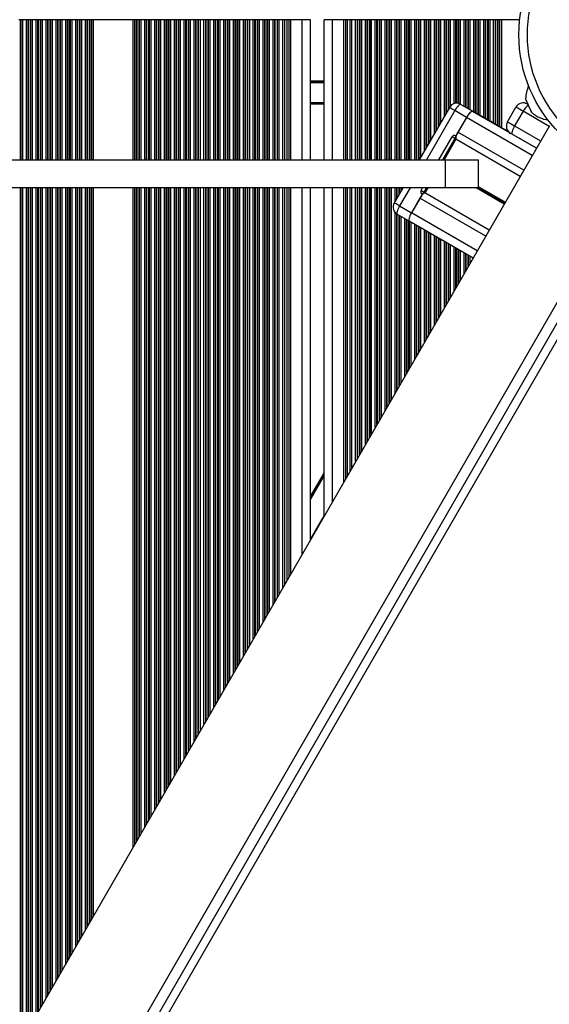
# Model space of a CAD drawing. Units: millimetres. Extents: x 1914 to 12231, y 2490 to 17884.
# Drawn here: x 7300 to 7488, y 7951 to 8300 of the extents above; entities that cross this region are included whole.
import ezdxf

# ---------------------------------------------------------------- set-up
doc = ezdxf.new("R2010")
doc.units = ezdxf.units.MM
doc.header["$LTSCALE"] = 100

msp = doc.modelspace()

# ---------------------------------------------------------------- linework, layer by layer
at = {"color": 7, "linetype": 'Continuous', "lineweight": 25}
for p, q in [((7300.17, 8300.28), (7299.48, 8300.28)), ((7300.34, 8300.28), (7300.17, 8300.28)), ((7300.93, 8300.28), (7300.34, 8300.28)), ((7302.22, 8300.28), (7300.93, 8300.28)), ((7302.82, 8300.28), (7302.22, 8300.28)), ((7302.98, 8300.28), (7302.82, 8300.28)), ((7303.67, 8300.28), (7302.98, 8300.28)), ((7303.84, 8300.28), (7303.67, 8300.28)), ((7304.43, 8300.28), (7303.84, 8300.28)), ((7305.72, 8300.28), (7304.43, 8300.28)), ((7306.32, 8300.28), (7305.72, 8300.28)), ((7306.48, 8300.28), (7306.32, 8300.28)), ((7307.17, 8300.28), (7306.48, 8300.28)), ((7307.34, 8300.28), (7307.17, 8300.28)), ((7307.93, 8300.28), (7307.34, 8300.28)), ((7309.22, 8300.28), (7307.93, 8300.28)), ((7309.82, 8300.28), (7309.22, 8300.28)), ((7309.98, 8300.28), (7309.82, 8300.28)), ((7310.67, 8300.28), (7309.98, 8300.28)), ((7310.84, 8300.28), (7310.67, 8300.28)), ((7311.43, 8300.28), (7310.84, 8300.28)), ((7312.72, 8300.28), (7311.43, 8300.28)), ((7313.32, 8300.28), (7312.72, 8300.28)), ((7313.48, 8300.28), (7313.32, 8300.28)), ((7314.17, 8300.28), (7313.48, 8300.28)), ((7314.34, 8300.28), (7314.17, 8300.28)), ((7314.93, 8300.28), (7314.34, 8300.28)), ((7316.22, 8300.28), (7314.93, 8300.28)), ((7316.82, 8300.28), (7316.22, 8300.28)), ((7316.98, 8300.28), (7316.82, 8300.28)), ((7317.67, 8300.28), (7316.98, 8300.28)), ((7317.84, 8300.28), (7317.67, 8300.28)), ((7318.43, 8300.28), (7317.84, 8300.28)), ((7319.72, 8300.28), (7318.43, 8300.28)), ((7320.32, 8300.28), (7319.72, 8300.28)), ((7320.48, 8300.28), (7320.32, 8300.28)), ((7321.18, 8300.28), (7320.48, 8300.28)), ((7321.34, 8300.28), (7321.18, 8300.28)), ((7321.93, 8300.28), (7321.34, 8300.28)), ((7323.22, 8300.28), (7321.93, 8300.28)), ((7323.82, 8300.28), (7323.22, 8300.28)), ((7323.98, 8300.28), (7323.82, 8300.28)), ((7324.67, 8300.28), (7323.98, 8300.28)), ((7324.84, 8300.28), (7324.67, 8300.28)), ((7325.43, 8300.28), (7324.84, 8300.28)), ((7326.08, 8300.28), (7325.43, 8300.28)), ((7340.08, 8300.28), (7326.08, 8300.28)), ((7340.73, 8300.28), (7340.08, 8300.28)), ((7341.33, 8300.28), (7340.73, 8300.28)), ((7341.49, 8300.28), (7341.33, 8300.28)), ((7342.18, 8300.28), (7341.49, 8300.28)), ((7342.34, 8300.28), (7342.18, 8300.28)), ((7342.94, 8300.28), (7342.34, 8300.28)), ((7344.23, 8300.28), (7342.94, 8300.28)), ((7344.83, 8300.28), (7344.23, 8300.28)), ((7344.99, 8300.28), (7344.83, 8300.28)), ((7345.68, 8300.28), (7344.99, 8300.28)), ((7345.84, 8300.28), (7345.68, 8300.28)), ((7346.44, 8300.28), (7345.84, 8300.28)), ((7347.73, 8300.28), (7346.44, 8300.28)), ((7348.33, 8300.28), (7347.73, 8300.28)), ((7348.49, 8300.28), (7348.33, 8300.28)), ((7349.18, 8300.28), (7348.49, 8300.28)), ((7349.34, 8300.28), (7349.18, 8300.28)), ((7349.94, 8300.28), (7349.34, 8300.28)), ((7351.23, 8300.28), (7349.94, 8300.28)), ((7351.83, 8300.28), (7351.23, 8300.28)), ((7351.99, 8300.28), (7351.83, 8300.28)), ((7352.68, 8300.28), (7351.99, 8300.28)), ((7352.84, 8300.28), (7352.68, 8300.28)), ((7353.44, 8300.28), (7352.84, 8300.28)), ((7354.73, 8300.28), (7353.44, 8300.28)), ((7355.33, 8300.28), (7354.73, 8300.28)), ((7355.49, 8300.28), (7355.33, 8300.28)), ((7356.18, 8300.28), (7355.49, 8300.28)), ((7356.34, 8300.28), (7356.18, 8300.28)), ((7356.94, 8300.28), (7356.34, 8300.28)), ((7358.23, 8300.28), (7356.94, 8300.28)), ((7358.83, 8300.28), (7358.23, 8300.28)), ((7358.99, 8300.28), (7358.83, 8300.28)), ((7359.68, 8300.28), (7358.99, 8300.28)), ((7359.84, 8300.28), (7359.68, 8300.28)), ((7360.44, 8300.28), (7359.84, 8300.28)), ((7361.73, 8300.28), (7360.44, 8300.28)), ((7362.33, 8300.28), (7361.73, 8300.28)), ((7362.49, 8300.28), (7362.33, 8300.28)), ((7363.18, 8300.28), (7362.49, 8300.28)), ((7363.34, 8300.28), (7363.18, 8300.28)), ((7363.94, 8300.28), (7363.34, 8300.28)), ((7365.23, 8300.28), (7363.94, 8300.28)), ((7365.83, 8300.28), (7365.23, 8300.28)), ((7365.99, 8300.28), (7365.83, 8300.28)), ((7366.68, 8300.28), (7365.99, 8300.28)), ((7366.84, 8300.28), (7366.68, 8300.28)), ((7367.44, 8300.28), (7366.84, 8300.28)), ((7368.73, 8300.28), (7367.44, 8300.28)), ((7369.33, 8300.28), (7368.73, 8300.28)), ((7369.49, 8300.28), (7369.33, 8300.28)), ((7370.18, 8300.28), (7369.49, 8300.28)), ((7370.34, 8300.28), (7370.18, 8300.28)), ((7370.94, 8300.28), (7370.34, 8300.28)), ((7372.23, 8300.28), (7370.94, 8300.28)), ((7372.83, 8300.28), (7372.23, 8300.28)), ((7372.99, 8300.28), (7372.83, 8300.28)), ((7373.68, 8300.28), (7372.99, 8300.28)), ((7373.84, 8300.28), (7373.68, 8300.28)), ((7374.44, 8300.28), (7373.84, 8300.28)), ((7375.73, 8300.28), (7374.44, 8300.28)), ((7376.33, 8300.28), (7375.73, 8300.28)), ((7376.49, 8300.28), (7376.33, 8300.28)), ((7377.18, 8300.28), (7376.49, 8300.28)), ((7377.34, 8300.28), (7377.18, 8300.28)), ((7377.94, 8300.28), (7377.34, 8300.28)), ((7379.23, 8300.28), (7377.94, 8300.28)), ((7379.83, 8300.28), (7379.23, 8300.28)), ((7379.99, 8300.28), (7379.83, 8300.28)), ((7380.68, 8300.28), (7379.99, 8300.28)), ((7380.84, 8300.28), (7380.68, 8300.28)), ((7381.44, 8300.28), (7380.84, 8300.28)), ((7382.73, 8300.28), (7381.44, 8300.28)), ((7383.33, 8300.28), (7382.73, 8300.28)), ((7383.49, 8300.28), (7383.33, 8300.28)), ((7384.18, 8300.28), (7383.49, 8300.28)), ((7384.34, 8300.28), (7384.18, 8300.28)), ((7384.94, 8300.28), (7384.34, 8300.28)), ((7386.23, 8300.28), (7384.94, 8300.28)), ((7386.83, 8300.28), (7386.23, 8300.28)), ((7386.99, 8300.28), (7386.83, 8300.28)), ((7387.68, 8300.28), (7386.99, 8300.28)), ((7387.84, 8300.28), (7387.68, 8300.28)), ((7388.44, 8300.28), (7387.84, 8300.28)), ((7389.73, 8300.28), (7388.44, 8300.28)), ((7390.33, 8300.28), (7389.73, 8300.28)), ((7390.49, 8300.28), (7390.33, 8300.28)), ((7391.27, 8300.28), (7390.49, 8300.28)), ((7391.27, 8250.63), (7391.27, 8300.28)), ((7391.94, 8300.28), (7391.27, 8300.28)), ((7393.23, 8300.28), (7391.94, 8300.28)), ((7393.9, 8300.28), (7393.23, 8300.28)), ((7393.9, 8250.63), (7393.9, 8300.28)), ((7394.77, 8300.28), (7393.9, 8300.28)), ((7394.77, 8250.63), (7394.77, 8300.28)), ((7395.44, 8300.28), (7394.77, 8300.28)), ((7396.08, 8300.28), (7395.44, 8300.28)), ((7400.08, 8300.28), (7396.08, 8300.28)), ((7403.08, 8300.28), (7400.08, 8300.28)), ((7403.08, 8250.63), (7403.08, 8300.28)), ((7410.88, 8300.28), (7407.88, 8300.28)), ((7407.88, 8250.63), (7407.88, 8300.28)), ((7414.88, 8300.28), (7410.88, 8300.28)), ((7415.53, 8300.28), (7414.88, 8300.28)), ((7416.19, 8300.28), (7415.53, 8300.28)), ((7416.19, 8250.63), (7416.19, 8300.28)), ((7417.07, 8300.28), (7416.19, 8300.28)), ((7417.07, 8250.63), (7417.07, 8300.28)), ((7417.74, 8300.28), (7417.07, 8300.28)), ((7419.03, 8300.28), (7417.74, 8300.28)), ((7419.69, 8300.28), (7419.03, 8300.28)), ((7419.69, 8250.63), (7419.69, 8300.28)), ((7420.47, 8300.28), (7419.69, 8300.28)), ((7420.64, 8300.28), (7420.47, 8300.28)), ((7421.23, 8300.28), (7420.64, 8300.28)), ((7422.52, 8300.28), (7421.23, 8300.28)), ((7423.12, 8300.28), (7422.52, 8300.28)), ((7423.28, 8300.28), (7423.12, 8300.28)), ((7423.97, 8300.28), (7423.28, 8300.28)), ((7424.14, 8300.28), (7423.97, 8300.28)), ((7424.73, 8300.28), (7424.14, 8300.28)), ((7426.02, 8300.28), (7424.73, 8300.28)), ((7426.62, 8300.28), (7426.02, 8300.28)), ((7426.78, 8300.28), (7426.62, 8300.28)), ((7427.48, 8300.28), (7426.78, 8300.28)), ((7427.64, 8300.28), (7427.48, 8300.28)), ((7428.23, 8300.28), (7427.64, 8300.28)), ((7429.52, 8300.28), (7428.23, 8300.28)), ((7430.12, 8300.28), (7429.52, 8300.28)), ((7430.28, 8300.28), (7430.12, 8300.28)), ((7430.97, 8300.28), (7430.28, 8300.28)), ((7431.14, 8300.28), (7430.97, 8300.28)), ((7431.73, 8300.28), (7431.14, 8300.28)), ((7433.02, 8300.28), (7431.73, 8300.28)), ((7433.62, 8300.28), (7433.02, 8300.28)), ((7433.78, 8300.28), (7433.62, 8300.28)), ((7434.47, 8300.28), (7433.78, 8300.28)), ((7434.64, 8300.28), (7434.47, 8300.28)), ((7435.23, 8300.28), (7434.64, 8300.28)), ((7436.52, 8300.28), (7435.23, 8300.28)), ((7437.12, 8300.28), (7436.52, 8300.28)), ((7437.28, 8300.28), (7437.12, 8300.28)), ((7437.97, 8300.28), (7437.28, 8300.28)), ((7438.14, 8300.28), (7437.97, 8300.28)), ((7438.73, 8300.28), (7438.14, 8300.28)), ((7440.02, 8300.28), (7438.73, 8300.28)), ((7440.62, 8300.28), (7440.02, 8300.28)), ((7440.78, 8300.28), (7440.62, 8300.28)), ((7441.48, 8300.28), (7440.78, 8300.28)), ((7441.64, 8300.28), (7441.48, 8300.28)), ((7442.23, 8300.28), (7441.64, 8300.28)), ((7443.52, 8300.28), (7442.23, 8300.28)), ((7444.12, 8300.28), (7443.52, 8300.28)), ((7444.28, 8300.28), (7444.12, 8300.28)), ((7444.97, 8300.28), (7444.28, 8300.28)), ((7445.14, 8300.28), (7444.97, 8300.28)), ((7445.73, 8300.28), (7445.14, 8300.28)), ((7447.02, 8300.28), (7445.73, 8300.28)), ((7447.62, 8300.28), (7447.02, 8300.28)), ((7447.78, 8300.28), (7447.62, 8300.28)), ((7448.47, 8300.28), (7447.78, 8300.28)), ((7448.64, 8300.28), (7448.47, 8300.28)), ((7449.23, 8300.28), (7448.64, 8300.28)), ((7450.52, 8300.28), (7449.23, 8300.28)), ((7451.12, 8300.28), (7450.52, 8300.28)), ((7451.28, 8300.28), (7451.12, 8300.28)), ((7451.97, 8300.28), (7451.28, 8300.28)), ((7452.14, 8300.28), (7451.97, 8300.28)), ((7452.73, 8300.28), (7452.14, 8300.28)), ((7454.02, 8300.28), (7452.73, 8300.28)), ((7454.62, 8300.28), (7454.02, 8300.28)), ((7454.78, 8300.28), (7454.62, 8300.28)), ((7455.47, 8300.28), (7454.78, 8300.28)), ((7455.64, 8300.28), (7455.47, 8300.28)), ((7456.23, 8300.28), (7455.64, 8300.28)), ((7457.52, 8300.28), (7456.23, 8300.28)), ((7458.12, 8300.28), (7457.52, 8300.28)), ((7458.28, 8300.28), (7458.12, 8300.28)), ((7458.97, 8300.28), (7458.28, 8300.28)), ((7459.14, 8300.28), (7458.97, 8300.28)), ((7459.73, 8300.28), (7459.14, 8300.28)), ((7461.02, 8300.28), (7459.73, 8300.28)), ((7461.62, 8300.28), (7461.02, 8300.28)), ((7461.78, 8300.28), (7461.62, 8300.28)), ((7462.48, 8300.28), (7461.78, 8300.28)), ((7462.64, 8300.28), (7462.48, 8300.28)), ((7463.23, 8300.28), (7462.64, 8300.28)), ((7464.52, 8300.28), (7463.23, 8300.28)), ((7465.12, 8300.28), (7464.52, 8300.28)), ((7465.28, 8300.28), (7465.12, 8300.28)), ((7465.98, 8300.28), (7465.28, 8300.28)), ((7466.14, 8300.28), (7465.98, 8300.28)), ((7466.73, 8300.28), (7466.14, 8300.28)), ((7468.02, 8300.28), (7466.73, 8300.28)), ((7468.62, 8300.28), (7468.02, 8300.28)), ((7468.78, 8300.28), (7468.62, 8300.28)), ((7469.48, 8300.28), (7468.78, 8300.28)), ((7469.64, 8300.28), (7469.48, 8300.28)), ((7470.23, 8300.28), (7469.64, 8300.28)), ((7470.88, 8300.28), (7470.23, 8300.28)), ((7477.28, 8300.28), (7470.88, 8300.28)), ((7407.88, 8270.37), (7403.08, 8270.37)), ((7452.31, 8269.19), (7441.59, 8250.63)), ((7458.39, 8265.68), (7454.21, 8268.09)), ((7456.4, 8270.29), (7460.58, 8267.88)), ((7472.92, 8264.1), (7475.92, 8269.3)), ((7458.39, 8265.68), (7454.61, 8259.14)), ((7458.34, 8265.59), (7455.34, 8260.4)), ((7483.2, 8254.7), (7460.53, 8267.79)), ((7466.34, 8264.55), (7460.58, 8267.88)), ((7470.8, 8261.98), (7466.37, 8264.54)), ((7478.46, 8267.83), (7475.46, 8262.63)), ((7487.84, 8262.72), (7112.84, 7613.2)), ((7473.4, 8260.47), (7471.86, 8261.36)), ((7454.62, 8257.93), (7450.41, 8250.63)), ((7477.46, 8244.75), (7454.62, 8257.93)), ((7483.2, 8254.7), (7474.66, 8259.63)), ((7235.32, 8250.63), (7450.96, 8250.63)), ((7450.96, 8240.63), (7450.96, 8250.63)), ((7450.96, 8250.63), (7462.61, 8250.63)), ((7462.61, 8240.63), (7462.61, 8250.63)), ((7142.02, 7596.35), (7517.02, 8245.87)), ((7450.96, 8240.63), (7235.32, 8240.63)), ((7391.27, 8095.46), (7391.27, 8240.63)), ((7393.9, 8100.01), (7393.9, 8240.63)), ((7394.77, 8101.53), (7394.77, 8240.63)), ((7403.08, 8115.92), (7403.08, 8240.63)), ((7407.88, 8124.24), (7407.88, 8240.63)), ((7416.19, 8138.64), (7416.19, 8240.63)), ((7417.07, 8140.15), (7417.07, 8240.63)), ((7419.69, 8144.7), (7419.69, 8240.63)), ((7435.82, 8240.63), (7432.76, 8235.33)), ((7444.63, 8240.63), (7443.61, 8238.87)), ((7462.61, 8240.63), (7450.96, 8240.63)), ((7442.61, 8238.36), (7438.84, 8231.82)), ((7441.84, 8237.01), (7438.84, 8231.82)), ((7466.45, 8225.68), (7443.61, 8238.87)), ((7434.66, 8234.23), (7438.84, 8231.82)), ((7438.03, 8228.82), (7433.85, 8231.23)), ((7460.7, 8215.73), (7438.03, 8228.82)), ((7145.93, 7589.74), (7495.69, 8195.53)), ((7403.08, 8131.13), (7407.88, 8139.45))]:
    msp.add_line(p, q, dxfattribs=at)
at = {"color": 8, "linetype": 'Continuous', "lineweight": 25}
for p, q in [((7300.17, 8250.63), (7300.17, 8300.28)), ((7300.34, 8250.63), (7300.34, 8300.28)), ((7300.93, 8250.63), (7300.93, 8300.28)), ((7302.22, 8250.63), (7302.22, 8300.28)), ((7302.82, 8250.63), (7302.82, 8300.28)), ((7302.98, 8250.63), (7302.98, 8300.28)), ((7303.67, 8250.63), (7303.67, 8300.28)), ((7303.84, 8250.63), (7303.84, 8300.28)), ((7304.43, 8250.63), (7304.43, 8300.28)), ((7305.72, 8250.63), (7305.72, 8300.28)), ((7306.32, 8250.63), (7306.32, 8300.28)), ((7306.48, 8250.63), (7306.48, 8300.28)), ((7307.17, 8250.63), (7307.17, 8300.28)), ((7307.34, 8250.63), (7307.34, 8300.28)), ((7307.93, 8250.63), (7307.93, 8300.28)), ((7309.22, 8250.63), (7309.22, 8300.28)), ((7309.82, 8250.63), (7309.82, 8300.28)), ((7309.98, 8250.63), (7309.98, 8300.28)), ((7310.67, 8250.63), (7310.67, 8300.28)), ((7310.84, 8250.63), (7310.84, 8300.28)), ((7311.43, 8250.63), (7311.43, 8300.28)), ((7312.72, 8250.63), (7312.72, 8300.28)), ((7313.32, 8250.63), (7313.32, 8300.28)), ((7313.48, 8250.63), (7313.48, 8300.28)), ((7314.17, 8250.63), (7314.17, 8300.28)), ((7314.34, 8250.63), (7314.34, 8300.28)), ((7314.93, 8250.63), (7314.93, 8300.28)), ((7316.22, 8250.63), (7316.22, 8300.28)), ((7316.82, 8250.63), (7316.82, 8300.28)), ((7316.98, 8250.63), (7316.98, 8300.28)), ((7317.67, 8250.63), (7317.67, 8300.28)), ((7317.84, 8250.63), (7317.84, 8300.28)), ((7318.43, 8250.63), (7318.43, 8300.28)), ((7319.72, 8250.63), (7319.72, 8300.28)), ((7320.32, 8250.63), (7320.32, 8300.28)), ((7320.48, 8250.63), (7320.48, 8300.28)), ((7321.18, 8250.63), (7321.18, 8300.28)), ((7321.34, 8250.63), (7321.34, 8300.28)), ((7321.93, 8250.63), (7321.93, 8300.28)), ((7323.22, 8250.63), (7323.22, 8300.28)), ((7323.82, 8250.63), (7323.82, 8300.28)), ((7323.98, 8250.63), (7323.98, 8300.28)), ((7324.67, 8250.63), (7324.67, 8300.28)), ((7324.84, 8250.63), (7324.84, 8300.28)), ((7325.43, 8250.63), (7325.43, 8300.28)), ((7326.08, 8250.63), (7326.08, 8300.28)), ((7340.08, 8250.63), (7340.08, 8300.28)), ((7340.73, 8250.63), (7340.73, 8300.28)), ((7341.33, 8250.63), (7341.33, 8300.28)), ((7341.49, 8250.63), (7341.49, 8300.28)), ((7342.18, 8250.63), (7342.18, 8300.28)), ((7342.34, 8250.63), (7342.34, 8300.28)), ((7342.94, 8250.63), (7342.94, 8300.28)), ((7344.23, 8250.63), (7344.23, 8300.28)), ((7344.83, 8250.63), (7344.83, 8300.28)), ((7344.99, 8250.63), (7344.99, 8300.28)), ((7345.68, 8250.63), (7345.68, 8300.28)), ((7345.84, 8250.63), (7345.84, 8300.28)), ((7346.44, 8250.63), (7346.44, 8300.28)), ((7347.73, 8250.63), (7347.73, 8300.28)), ((7348.33, 8250.63), (7348.33, 8300.28)), ((7348.49, 8250.63), (7348.49, 8300.28)), ((7349.18, 8250.63), (7349.18, 8300.28)), ((7349.34, 8250.63), (7349.34, 8300.28)), ((7349.94, 8250.63), (7349.94, 8300.28)), ((7351.23, 8250.63), (7351.23, 8300.28)), ((7351.83, 8250.63), (7351.83, 8300.28)), ((7351.99, 8250.63), (7351.99, 8300.28)), ((7352.68, 8250.63), (7352.68, 8300.28)), ((7352.84, 8250.63), (7352.84, 8300.28)), ((7353.44, 8250.63), (7353.44, 8300.28)), ((7354.73, 8250.63), (7354.73, 8300.28)), ((7355.33, 8250.63), (7355.33, 8300.28)), ((7355.49, 8250.63), (7355.49, 8300.28)), ((7356.18, 8250.63), (7356.18, 8300.28)), ((7356.34, 8250.63), (7356.34, 8300.28)), ((7356.94, 8250.63), (7356.94, 8300.28)), ((7358.23, 8250.63), (7358.23, 8300.28)), ((7358.83, 8250.63), (7358.83, 8300.28)), ((7358.99, 8250.63), (7358.99, 8300.28)), ((7359.68, 8250.63), (7359.68, 8300.28)), ((7359.84, 8250.63), (7359.84, 8300.28)), ((7360.44, 8250.63), (7360.44, 8300.28)), ((7361.73, 8250.63), (7361.73, 8300.28)), ((7362.33, 8250.63), (7362.33, 8300.28)), ((7362.49, 8250.63), (7362.49, 8300.28)), ((7363.18, 8250.63), (7363.18, 8300.28)), ((7363.34, 8250.63), (7363.34, 8300.28)), ((7363.94, 8250.63), (7363.94, 8300.28)), ((7365.23, 8250.63), (7365.23, 8300.28)), ((7365.83, 8250.63), (7365.83, 8300.28)), ((7365.99, 8250.63), (7365.99, 8300.28)), ((7366.68, 8250.63), (7366.68, 8300.28)), ((7366.84, 8250.63), (7366.84, 8300.28)), ((7367.44, 8250.63), (7367.44, 8300.28)), ((7368.73, 8250.63), (7368.73, 8300.28)), ((7369.33, 8250.63), (7369.33, 8300.28)), ((7369.49, 8250.63), (7369.49, 8300.28)), ((7370.18, 8250.63), (7370.18, 8300.28)), ((7370.34, 8250.63), (7370.34, 8300.28)), ((7370.94, 8250.63), (7370.94, 8300.28)), ((7372.23, 8250.63), (7372.23, 8300.28)), ((7372.83, 8250.63), (7372.83, 8300.28)), ((7372.99, 8250.63), (7372.99, 8300.28)), ((7373.68, 8250.63), (7373.68, 8300.28)), ((7373.84, 8250.63), (7373.84, 8300.28)), ((7374.44, 8250.63), (7374.44, 8300.28)), ((7375.73, 8250.63), (7375.73, 8300.28)), ((7376.33, 8250.63), (7376.33, 8300.28)), ((7376.49, 8250.63), (7376.49, 8300.28)), ((7377.18, 8250.63), (7377.18, 8300.28)), ((7377.34, 8250.63), (7377.34, 8300.28)), ((7377.94, 8250.63), (7377.94, 8300.28)), ((7379.23, 8250.63), (7379.23, 8300.28)), ((7379.83, 8250.63), (7379.83, 8300.28)), ((7379.99, 8250.63), (7379.99, 8300.28)), ((7380.68, 8250.63), (7380.68, 8300.28)), ((7380.84, 8250.63), (7380.84, 8300.28)), ((7381.44, 8250.63), (7381.44, 8300.28)), ((7382.73, 8250.63), (7382.73, 8300.28)), ((7383.33, 8250.63), (7383.33, 8300.28)), ((7383.49, 8250.63), (7383.49, 8300.28)), ((7384.18, 8250.63), (7384.18, 8300.28)), ((7384.34, 8250.63), (7384.34, 8300.28)), ((7384.94, 8250.63), (7384.94, 8300.28)), ((7386.23, 8250.63), (7386.23, 8300.28)), ((7386.83, 8250.63), (7386.83, 8300.28)), ((7386.99, 8250.63), (7386.99, 8300.28)), ((7387.68, 8250.63), (7387.68, 8300.28)), ((7387.84, 8250.63), (7387.84, 8300.28)), ((7388.44, 8250.63), (7388.44, 8300.28)), ((7389.73, 8250.63), (7389.73, 8300.28)), ((7390.33, 8250.63), (7390.33, 8300.28)), ((7390.49, 8250.63), (7390.49, 8300.28)), ((7391.94, 8250.63), (7391.94, 8300.28)), ((7393.23, 8250.63), (7393.23, 8300.28)), ((7395.44, 8250.63), (7395.44, 8300.28)), ((7396.08, 8250.63), (7396.08, 8300.28)), ((7400.08, 8250.63), (7400.08, 8300.28)), ((7410.88, 8250.63), (7410.88, 8300.28)), ((7414.88, 8250.63), (7414.88, 8300.28)), ((7415.53, 8250.63), (7415.53, 8300.28)), ((7417.74, 8250.63), (7417.74, 8300.28)), ((7419.03, 8250.63), (7419.03, 8300.28)), ((7420.47, 8250.63), (7420.47, 8300.28)), ((7420.64, 8250.63), (7420.64, 8300.28)), ((7421.23, 8250.63), (7421.23, 8300.28)), ((7422.52, 8250.63), (7422.52, 8300.28)), ((7423.12, 8250.63), (7423.12, 8300.28)), ((7423.28, 8250.63), (7423.28, 8300.28)), ((7423.97, 8250.63), (7423.97, 8300.28)), ((7424.14, 8250.63), (7424.14, 8300.28)), ((7424.73, 8250.63), (7424.73, 8300.28)), ((7426.02, 8250.63), (7426.02, 8300.28)), ((7426.62, 8250.63), (7426.62, 8300.28)), ((7426.78, 8250.63), (7426.78, 8300.28)), ((7427.48, 8250.63), (7427.48, 8300.28)), ((7427.64, 8250.63), (7427.64, 8300.28)), ((7428.23, 8250.63), (7428.23, 8300.28)), ((7429.52, 8250.63), (7429.52, 8300.28)), ((7430.12, 8250.63), (7430.12, 8300.28)), ((7430.28, 8250.63), (7430.28, 8300.28)), ((7430.97, 8250.63), (7430.97, 8300.28)), ((7431.14, 8250.63), (7431.14, 8300.28)), ((7431.73, 8250.63), (7431.73, 8300.28)), ((7433.02, 8250.63), (7433.02, 8300.28)), ((7433.62, 8250.63), (7433.62, 8300.28)), ((7433.78, 8250.63), (7433.78, 8300.28)), ((7434.47, 8250.63), (7434.47, 8300.28)), ((7434.64, 8250.63), (7434.64, 8300.28)), ((7435.23, 8250.63), (7435.23, 8300.28)), ((7436.52, 8250.63), (7436.52, 8300.28)), ((7437.12, 8250.63), (7437.12, 8300.28)), ((7437.28, 8250.63), (7437.28, 8300.28)), ((7437.97, 8250.63), (7437.97, 8300.28)), ((7438.14, 8250.63), (7438.14, 8300.28)), ((7438.73, 8250.63), (7438.73, 8300.28)), ((7440.02, 8250.63), (7440.02, 8300.28)), ((7440.62, 8250.63), (7440.62, 8300.28)), ((7440.78, 8250.63), (7440.78, 8300.28)), ((7441.48, 8250.63), (7441.48, 8300.28)), ((7441.64, 8250.71), (7441.64, 8300.28)), ((7442.23, 8251.75), (7442.23, 8300.28)), ((7443.52, 8253.98), (7443.52, 8300.28)), ((7444.12, 8255.02), (7444.12, 8300.28)), ((7444.28, 8255.3), (7444.28, 8300.28)), ((7444.97, 8256.49), (7444.97, 8300.28)), ((7445.14, 8256.77), (7445.14, 8300.28)), ((7445.73, 8257.81), (7445.73, 8300.28)), ((7447.02, 8260.04), (7447.02, 8300.28)), ((7447.62, 8261.08), (7447.62, 8300.28)), ((7447.78, 8261.36), (7447.78, 8300.28)), ((7448.47, 8262.55), (7448.47, 8300.28)), ((7448.64, 8262.83), (7448.64, 8300.28)), ((7449.23, 8263.87), (7449.23, 8300.28)), ((7450.52, 8266.1), (7450.52, 8300.28)), ((7451.12, 8267.14), (7451.12, 8300.28)), ((7451.28, 8267.42), (7451.28, 8300.28)), ((7451.97, 8268.62), (7451.97, 8300.28)), ((7452.14, 8268.9), (7452.14, 8300.28)), ((7452.73, 8269.76), (7452.73, 8300.28)), ((7454.02, 8270.56), (7454.02, 8300.28)), ((7454.62, 8270.68), (7454.62, 8300.28)), ((7454.78, 8270.69), (7454.78, 8300.28)), ((7455.47, 8270.63), (7455.47, 8300.28)), ((7455.64, 8270.6), (7455.64, 8300.28)), ((7456.23, 8270.38), (7456.23, 8300.28)), ((7457.52, 8269.64), (7457.52, 8300.28)), ((7458.12, 8269.29), (7458.12, 8300.28)), ((7458.28, 8269.2), (7458.28, 8300.28)), ((7458.97, 8268.8), (7458.97, 8300.28)), ((7459.14, 8268.71), (7459.14, 8300.28)), ((7459.73, 8268.36), (7459.73, 8300.28)), ((7461.02, 8267.62), (7461.02, 8300.28)), ((7461.62, 8267.27), (7461.62, 8300.28)), ((7461.78, 8267.18), (7461.78, 8300.28)), ((7462.48, 8266.78), (7462.48, 8300.28)), ((7462.64, 8266.69), (7462.64, 8300.28)), ((7463.23, 8266.34), (7463.23, 8300.28)), ((7464.52, 8265.6), (7464.52, 8300.28)), ((7465.12, 8265.25), (7465.12, 8300.28)), ((7465.28, 8265.16), (7465.28, 8300.28)), ((7465.98, 8264.76), (7465.98, 8300.28)), ((7466.14, 8264.67), (7466.14, 8300.28)), ((7466.73, 8264.32), (7466.73, 8300.28)), ((7468.02, 8263.58), (7468.02, 8300.28)), ((7468.62, 8263.23), (7468.62, 8300.28)), ((7468.78, 8263.14), (7468.78, 8300.28)), ((7469.48, 8262.74), (7469.48, 8300.28)), ((7469.64, 8262.65), (7469.64, 8300.28)), ((7470.23, 8262.3), (7470.23, 8300.28)), ((7470.88, 8261.93), (7470.88, 8300.28)), ((7407.88, 8278.56), (7403.08, 8278.56)), ((7407.88, 8278.46), (7403.08, 8278.46)), ((7407.88, 8278.36), (7403.08, 8278.36)), ((7407.88, 8278.15), (7403.08, 8278.15)), ((7407.88, 8278.05), (7403.08, 8278.05)), ((7407.88, 8277.95), (7403.08, 8277.95)), ((7407.88, 8270.87), (7403.08, 8270.87)), ((7454.21, 8268.09), (7444.14, 8250.63)), ((7481.7, 8252.1), (7458.34, 8265.59)), ((7466.29, 8264.47), (7466.34, 8264.55)), ((7487.7, 8262.49), (7478.46, 8267.83)), ((7471.81, 8261.28), (7471.86, 8261.36)), ((7475.46, 8262.63), (7484.7, 8257.3)), ((7448.59, 8250.63), (7453.28, 8258.76)), ((7450.01, 8250.63), (7454.34, 8258.14)), ((7478.7, 8246.91), (7455.34, 8260.4)), ((7300.17, 7937.69), (7300.17, 8240.63)), ((7300.34, 7937.97), (7300.34, 8240.63)), ((7300.93, 7939), (7300.93, 8240.63)), ((7302.22, 7941.24), (7302.22, 8240.63)), ((7302.82, 7942.27), (7302.82, 8240.63)), ((7302.98, 7942.55), (7302.98, 8240.63)), ((7303.67, 7943.75), (7303.67, 8240.63)), ((7303.84, 7944.03), (7303.84, 8240.63)), ((7304.43, 7945.06), (7304.43, 8240.63)), ((7305.72, 7947.3), (7305.72, 8240.63)), ((7306.32, 7948.34), (7306.32, 8240.63)), ((7306.48, 7948.61), (7306.48, 8240.63)), ((7307.17, 7949.81), (7307.17, 8240.63)), ((7307.34, 7950.09), (7307.34, 8240.63)), ((7307.93, 7951.13), (7307.93, 8240.63)), ((7309.22, 7953.36), (7309.22, 8240.63)), ((7309.82, 7954.4), (7309.82, 8240.63)), ((7309.98, 7954.68), (7309.98, 8240.63)), ((7310.67, 7955.87), (7310.67, 8240.63)), ((7310.84, 7956.15), (7310.84, 8240.63)), ((7311.43, 7957.19), (7311.43, 8240.63)), ((7312.72, 7959.42), (7312.72, 8240.63)), ((7313.32, 7960.46), (7313.32, 8240.63)), ((7313.48, 7960.74), (7313.48, 8240.63)), ((7314.17, 7961.93), (7314.17, 8240.63)), ((7314.34, 7962.21), (7314.34, 8240.63)), ((7314.93, 7963.25), (7314.93, 8240.63)), ((7316.22, 7965.48), (7316.22, 8240.63)), ((7316.82, 7966.52), (7316.82, 8240.63)), ((7316.98, 7966.8), (7316.98, 8240.63)), ((7317.67, 7968), (7317.67, 8240.63)), ((7317.84, 7968.28), (7317.84, 8240.63)), ((7318.43, 7969.31), (7318.43, 8240.63)), ((7319.72, 7971.55), (7319.72, 8240.63)), ((7320.32, 7972.58), (7320.32, 8240.63)), ((7320.48, 7972.86), (7320.48, 8240.63)), ((7321.18, 7974.06), (7321.18, 8240.63)), ((7321.34, 7974.34), (7321.34, 8240.63)), ((7321.93, 7975.38), (7321.93, 8240.63)), ((7323.22, 7977.61), (7323.22, 8240.63)), ((7323.82, 7978.65), (7323.82, 8240.63)), ((7323.98, 7978.93), (7323.98, 8240.63)), ((7324.67, 7980.12), (7324.67, 8240.63)), ((7324.84, 7980.4), (7324.84, 8240.63)), ((7325.43, 7981.44), (7325.43, 8240.63)), ((7326.08, 7982.55), (7326.08, 8240.63)), ((7340.08, 8006.81), (7340.08, 8240.63)), ((7340.73, 8007.93), (7340.73, 8240.63)), ((7341.33, 8008.96), (7341.33, 8240.63)), ((7341.49, 8009.24), (7341.49, 8240.63)), ((7342.18, 8010.44), (7342.18, 8240.63)), ((7342.34, 8010.72), (7342.34, 8240.63)), ((7342.94, 8011.75), (7342.94, 8240.63)), ((7344.23, 8013.99), (7344.23, 8240.63)), ((7344.83, 8015.02), (7344.83, 8240.63)), ((7344.99, 8015.3), (7344.99, 8240.63)), ((7345.68, 8016.5), (7345.68, 8240.63)), ((7345.84, 8016.78), (7345.84, 8240.63)), ((7346.44, 8017.82), (7346.44, 8240.63)), ((7347.73, 8020.05), (7347.73, 8240.63)), ((7348.33, 8021.09), (7348.33, 8240.63)), ((7348.49, 8021.37), (7348.49, 8240.63)), ((7349.18, 8022.56), (7349.18, 8240.63)), ((7349.34, 8022.84), (7349.34, 8240.63)), ((7349.94, 8023.88), (7349.94, 8240.63)), ((7351.23, 8026.11), (7351.23, 8240.63)), ((7351.83, 8027.15), (7351.83, 8240.63)), ((7351.99, 8027.43), (7351.99, 8240.63)), ((7352.68, 8028.62), (7352.68, 8240.63)), ((7352.84, 8028.9), (7352.84, 8240.63)), ((7353.44, 8029.94), (7353.44, 8240.63)), ((7354.73, 8032.17), (7354.73, 8240.63)), ((7355.33, 8033.21), (7355.33, 8240.63)), ((7355.49, 8033.49), (7355.49, 8240.63)), ((7356.18, 8034.69), (7356.18, 8240.63)), ((7356.34, 8034.97), (7356.34, 8240.63)), ((7356.94, 8036), (7356.94, 8240.63)), ((7358.23, 8038.24), (7358.23, 8240.63)), ((7358.83, 8039.27), (7358.83, 8240.63)), ((7358.99, 8039.55), (7358.99, 8240.63)), ((7359.68, 8040.75), (7359.68, 8240.63)), ((7359.84, 8041.03), (7359.84, 8240.63)), ((7360.44, 8042.06), (7360.44, 8240.63)), ((7361.73, 8044.3), (7361.73, 8240.63)), ((7362.33, 8045.34), (7362.33, 8240.63)), ((7362.49, 8045.61), (7362.49, 8240.63)), ((7363.18, 8046.81), (7363.18, 8240.63)), ((7363.34, 8047.09), (7363.34, 8240.63)), ((7363.94, 8048.13), (7363.94, 8240.63)), ((7365.23, 8050.36), (7365.23, 8240.63)), ((7365.83, 8051.4), (7365.83, 8240.63)), ((7365.99, 8051.68), (7365.99, 8240.63)), ((7366.68, 8052.87), (7366.68, 8240.63)), ((7366.84, 8053.15), (7366.84, 8240.63)), ((7367.44, 8054.19), (7367.44, 8240.63)), ((7368.73, 8056.42), (7368.73, 8240.63)), ((7369.33, 8057.46), (7369.33, 8240.63)), ((7369.49, 8057.74), (7369.49, 8240.63)), ((7370.18, 8058.93), (7370.18, 8240.63)), ((7370.34, 8059.21), (7370.34, 8240.63)), ((7370.94, 8060.25), (7370.94, 8240.63)), ((7372.23, 8062.49), (7372.23, 8240.63)), ((7372.83, 8063.52), (7372.83, 8240.63)), ((7372.99, 8063.8), (7372.99, 8240.63)), ((7373.68, 8065), (7373.68, 8240.63)), ((7373.84, 8065.28), (7373.84, 8240.63)), ((7374.44, 8066.31), (7374.44, 8240.63)), ((7375.73, 8068.55), (7375.73, 8240.63)), ((7376.33, 8069.58), (7376.33, 8240.63)), ((7376.49, 8069.86), (7376.49, 8240.63)), ((7377.18, 8071.06), (7377.18, 8240.63)), ((7377.34, 8071.34), (7377.34, 8240.63)), ((7377.94, 8072.38), (7377.94, 8240.63)), ((7379.23, 8074.61), (7379.23, 8240.63)), ((7379.83, 8075.65), (7379.83, 8240.63)), ((7379.99, 8075.93), (7379.99, 8240.63)), ((7380.68, 8077.12), (7380.68, 8240.63)), ((7380.84, 8077.4), (7380.84, 8240.63)), ((7381.44, 8078.44), (7381.44, 8240.63)), ((7382.73, 8080.67), (7382.73, 8240.63)), ((7383.33, 8081.71), (7383.33, 8240.63)), ((7383.49, 8081.99), (7383.49, 8240.63)), ((7384.18, 8083.18), (7384.18, 8240.63)), ((7384.34, 8083.46), (7384.34, 8240.63)), ((7384.94, 8084.5), (7384.94, 8240.63)), ((7386.23, 8086.73), (7386.23, 8240.63)), ((7386.83, 8087.77), (7386.83, 8240.63)), ((7386.99, 8088.05), (7386.99, 8240.63)), ((7387.68, 8089.25), (7387.68, 8240.63)), ((7387.84, 8089.52), (7387.84, 8240.63)), ((7388.44, 8090.56), (7388.44, 8240.63)), ((7389.73, 8092.8), (7389.73, 8240.63)), ((7390.33, 8093.83), (7390.33, 8240.63)), ((7390.49, 8094.11), (7390.49, 8240.63)), ((7391.94, 8096.62), (7391.94, 8240.63)), ((7393.23, 8098.86), (7393.23, 8240.63)), ((7395.44, 8102.68), (7395.44, 8240.63)), ((7396.08, 8103.8), (7396.08, 8240.63)), ((7400.08, 8110.73), (7400.08, 8240.63)), ((7410.88, 8129.43), (7410.88, 8240.63)), ((7414.88, 8136.36), (7414.88, 8240.63)), ((7415.53, 8137.48), (7415.53, 8240.63)), ((7417.74, 8141.31), (7417.74, 8240.63)), ((7419.03, 8143.54), (7419.03, 8240.63)), ((7420.47, 8146.05), (7420.47, 8240.63)), ((7420.64, 8146.33), (7420.64, 8240.63)), ((7421.23, 8147.37), (7421.23, 8240.63)), ((7422.52, 8149.6), (7422.52, 8240.63)), ((7423.12, 8150.64), (7423.12, 8240.63)), ((7423.28, 8150.92), (7423.28, 8240.63)), ((7423.97, 8152.11), (7423.97, 8240.63)), ((7424.14, 8152.39), (7424.14, 8240.63)), ((7424.73, 8153.43), (7424.73, 8240.63)), ((7426.02, 8155.66), (7426.02, 8240.63)), ((7426.62, 8156.7), (7426.62, 8240.63)), ((7426.78, 8156.98), (7426.78, 8240.63)), ((7427.48, 8158.18), (7427.48, 8240.63)), ((7427.64, 8158.46), (7427.64, 8240.63)), ((7428.23, 8159.49), (7428.23, 8240.63)), ((7429.52, 8161.73), (7429.52, 8240.63)), ((7430.12, 8162.76), (7430.12, 8240.63)), ((7430.28, 8163.04), (7430.28, 8240.63)), ((7430.97, 8164.24), (7430.97, 8240.63)), ((7431.14, 8164.52), (7431.14, 8240.63)), ((7431.73, 8165.55), (7431.73, 8240.63)), ((7433.02, 8235.79), (7433.02, 8240.63)), ((7433.62, 8236.83), (7433.62, 8240.63)), ((7433.78, 8237.11), (7433.78, 8240.63)), ((7434.47, 8238.31), (7434.47, 8240.63)), ((7434.64, 8238.58), (7434.64, 8240.63)), ((7438.36, 8240.63), (7434.66, 8234.23)), ((7435.23, 8239.62), (7435.23, 8240.63)), ((7442.28, 8239.7), (7442.81, 8240.63)), ((7443.34, 8239.09), (7444.24, 8240.63)), ((7471.75, 8234.87), (7461.76, 8240.63)), ((7471.82, 8234.98), (7462.02, 8240.63)), ((7471.89, 8235.1), (7462.31, 8240.63)), ((7472.15, 8235.56), (7462.61, 8241.07)), ((7472.09, 8235.45), (7462.61, 8240.93)), ((7472.02, 8235.33), (7462.61, 8240.76)), ((7465.2, 8223.52), (7441.84, 8237.01)), ((7433.02, 8167.79), (7433.02, 8231.94)), ((7433.62, 8168.83), (7433.62, 8231.38)), ((7433.78, 8169.1), (7433.78, 8231.27)), ((7434.47, 8170.3), (7434.47, 8230.87)), ((7434.64, 8170.58), (7434.64, 8230.78)), ((7435.23, 8171.62), (7435.23, 8230.43)), ((7436.52, 8173.85), (7436.52, 8229.69)), ((7462.2, 8218.33), (7438.84, 8231.82)), ((7437.12, 8174.89), (7437.12, 8229.34)), ((7437.28, 8175.17), (7437.28, 8229.25)), ((7437.97, 8176.36), (7437.97, 8228.85)), ((7438.14, 8176.64), (7438.14, 8228.76)), ((7438.73, 8177.68), (7438.73, 8228.41)), ((7440.02, 8179.91), (7440.02, 8227.67)), ((7440.62, 8180.95), (7440.62, 8227.32)), ((7440.78, 8181.23), (7440.78, 8227.23)), ((7441.48, 8182.42), (7441.48, 8226.83)), ((7441.64, 8182.7), (7441.64, 8226.74)), ((7442.23, 8183.74), (7442.23, 8226.39)), ((7443.52, 8185.98), (7443.52, 8225.65)), ((7444.12, 8187.01), (7444.12, 8225.3)), ((7444.28, 8187.29), (7444.28, 8225.21)), ((7444.97, 8188.49), (7444.97, 8224.81)), ((7445.14, 8188.77), (7445.14, 8224.72)), ((7445.73, 8189.8), (7445.73, 8224.37)), ((7447.02, 8192.04), (7447.02, 8223.63)), ((7447.62, 8193.07), (7447.62, 8223.28)), ((7447.78, 8193.35), (7447.78, 8223.19)), ((7448.47, 8194.55), (7448.47, 8222.79)), ((7448.64, 8194.83), (7448.64, 8222.7)), ((7449.23, 8195.87), (7449.23, 8222.35)), ((7450.52, 8198.1), (7450.52, 8221.6)), ((7451.12, 8199.14), (7451.12, 8221.26)), ((7451.28, 8199.42), (7451.28, 8221.17)), ((7451.97, 8200.61), (7451.97, 8220.77)), ((7452.14, 8200.89), (7452.14, 8220.67)), ((7452.73, 8201.93), (7452.73, 8220.33)), ((7454.02, 8204.16), (7454.02, 8219.58)), ((7454.62, 8205.2), (7454.62, 8219.24)), ((7454.78, 8205.48), (7454.78, 8219.15)), ((7455.47, 8206.67), (7455.47, 8218.75)), ((7455.64, 8206.95), (7455.64, 8218.65)), ((7456.23, 8207.99), (7456.23, 8218.31)), ((7457.52, 8210.22), (7457.52, 8217.56)), ((7458.12, 8211.26), (7458.12, 8217.22)), ((7458.28, 8211.54), (7458.28, 8217.12)), ((7458.97, 8212.74), (7458.97, 8216.73)), ((7459.14, 8213.01), (7459.14, 8216.63)), ((7459.73, 8214.05), (7459.73, 8216.29)), ((7144.07, 7592.51), (7493.09, 8197.03)), ((7403.08, 8130.13), (7407.88, 8138.45)), ((7403.08, 8115.97), (7407.88, 8124.28))]:
    msp.add_line(p, q, dxfattribs=at)
at = {"color": 8, "linetype": 'Continuous', "lineweight": 25, "flags": 128}
for points in [[(7481.45, 8267.53), (7481.24, 8268.01), (7480.92, 8268.72), (7480.54, 8269.57), (7480.14, 8270.45), (7479.79, 8271.24), (7479.52, 8271.84), (7479.38, 8272.15), (7479.36, 8272.19)], [(7454.21, 8268.09), (7453.74, 8268.36), (7453.31, 8268.61), (7452.94, 8268.82), (7452.64, 8268.99), (7452.44, 8269.11), (7452.33, 8269.18), (7452.31, 8269.19)], [(7481.53, 8267.37), (7481.53, 8267.37), (7481.45, 8267.53)], [(7434.66, 8234.23), (7434.19, 8234.5), (7433.76, 8234.75), (7433.39, 8234.96), (7433.09, 8235.13), (7432.89, 8235.25), (7432.78, 8235.32), (7432.76, 8235.33)]]:
    msp.add_lwpolyline(points, dxfattribs=at)
at = {"color": 7, "linetype": 'Continuous', "lineweight": 25, "flags": 128}
for points in [[(7479.37, 8272.15), (7479.45, 8271.97), (7479.68, 8271.45), (7480.03, 8270.68), (7480.44, 8269.77), (7480.84, 8268.87), (7481.19, 8268.1), (7481.42, 8267.58), (7481.5, 8267.4)], [(7456.4, 8270.29), (7456.24, 8270.32), (7456.03, 8270.24), (7455.77, 8270.07), (7455.48, 8269.81), (7455.16, 8269.46), (7454.84, 8269.05), (7454.52, 8268.59), (7454.21, 8268.09)], [(7478.46, 8267.83), (7477.94, 8268.13), (7477.45, 8268.42), (7477.01, 8268.67), (7476.63, 8268.89), (7476.33, 8269.06), (7476.1, 8269.19), (7475.97, 8269.27), (7475.92, 8269.3)], [(7480.02, 8270.39), (7480.03, 8270.39), (7480.07, 8270.37), (7480.12, 8270.34), (7480.2, 8270.29), (7480.21, 8270.29)], [(7460.53, 8267.79), (7460.36, 8267.82), (7460.15, 8267.75), (7459.89, 8267.57), (7459.6, 8267.31), (7459.29, 8266.97), (7458.96, 8266.56), (7458.64, 8266.09), (7458.34, 8265.59)], [(7460.58, 8267.88), (7460.41, 8267.91), (7460.2, 8267.83), (7459.94, 8267.66), (7459.65, 8267.4), (7459.34, 8267.05), (7459.01, 8266.64), (7458.69, 8266.18), (7458.39, 8265.68)], [(7466.37, 8264.54), (7466.36, 8264.54), (7466.34, 8264.55)], [(7471.86, 8261.36), (7471.8, 8261.4), (7471.71, 8261.45), (7471.59, 8261.52), (7471.46, 8261.6), (7471.3, 8261.69), (7471.13, 8261.78), (7470.97, 8261.88), (7470.8, 8261.98)], [(7472.92, 8264.1), (7472.97, 8264.07), (7473.1, 8263.99), (7473.33, 8263.87), (7473.63, 8263.69), (7474.01, 8263.47), (7474.45, 8263.22), (7474.94, 8262.94), (7475.46, 8262.63)], [(7475.46, 8262.63), (7475.19, 8262.12), (7474.94, 8261.61), (7474.75, 8261.12), (7474.61, 8260.68), (7474.52, 8260.29), (7474.51, 8259.98), (7474.55, 8259.76), (7474.66, 8259.63)], [(7454.34, 8258.14), (7454.28, 8258.18), (7454.19, 8258.23), (7454.07, 8258.3), (7453.94, 8258.38), (7453.78, 8258.47), (7453.61, 8258.56), (7453.44, 8258.66), (7453.28, 8258.76)], [(7443.34, 8239.09), (7443.28, 8239.12), (7443.19, 8239.18), (7443.07, 8239.24), (7442.94, 8239.32), (7442.78, 8239.41), (7442.61, 8239.51), (7442.44, 8239.61), (7442.28, 8239.7)], [(7434.66, 8234.23), (7434.38, 8233.71), (7434.14, 8233.2), (7433.95, 8232.72), (7433.8, 8232.27), (7433.72, 8231.89), (7433.7, 8231.58), (7433.75, 8231.36), (7433.85, 8231.23)], [(7438.84, 8231.82), (7438.56, 8231.3), (7438.32, 8230.79), (7438.12, 8230.31), (7437.98, 8229.86), (7437.9, 8229.48), (7437.88, 8229.17), (7437.92, 8228.95), (7438.03, 8228.82)], [(7438.84, 8231.82), (7438.56, 8231.3), (7438.32, 8230.79), (7438.12, 8230.31), (7437.98, 8229.86), (7437.9, 8229.48), (7437.88, 8229.17), (7437.92, 8228.95), (7438.03, 8228.82)]]:
    msp.add_lwpolyline(points, dxfattribs=at)
at = {"color": 7, "linetype": 'Continuous', "lineweight": 25}
for radius in [49.5, 46.5]:
    msp.add_circle((7526.49, 8294.95), radius, dxfattribs=at)
for centre, radius, start, end in [((7491.36, 8271.86), 12, 155.6063, 178.3955), ((7479.46, 8272.19), 0.1, 178.3955, 204.1337), ((7454.9, 8267.69), 3, 60, 150), ((7478.52, 8267.8), 3, 60, 150), ((7481.59, 8267.44), 0.1, 204.1337, 229.8718), ((7489.26, 8276.54), 12, 229.8718, 260.6214), ((7475.52, 8262.6), 3, 150, 240), ((7454.14, 8258.28), 0.983, 61.0691, 151.0298), ((7455.48, 8258.37), 1.16, 138.4644, 191.3118), ((7457.91, 8258.31), 3.31, 140.9869, 186.5922), ((7444.93, 8235.83), 3.31, 113.4011, 159.0186), ((7443.12, 8239.2), 0.982, 148.9676, 238.9282), ((7443.72, 8237.99), 1.16, 108.6969, 161.5166), ((7435.35, 8233.83), 3, 150, 240)]:
    msp.add_arc(centre, radius, start, end, dxfattribs=at)
at = {"color": 8, "linetype": 'Continuous', "lineweight": 25}
for centre, radius, start, end in [((7483.66, 8265.27), 5.79, 125.077, 153.7721), ((7470.33, 8261.16), 0.94, 33.3232, 59.9004)]:
    msp.add_arc(centre, radius, start, end, dxfattribs=at)
at = {"color": 7, "linetype": 'Continuous', "lineweight": 25}
msp.add_open_spline([(7466.32, 8264.45), (7466.33, 8264.46), (7466.34, 8264.49), (7466.36, 8264.52), (7466.37, 8264.53)], degree=3, knots=[0, 0, 0, 0, 0.480785, 1, 1, 1, 1], dxfattribs=at)

doc.saveas('drawing.dxf')
